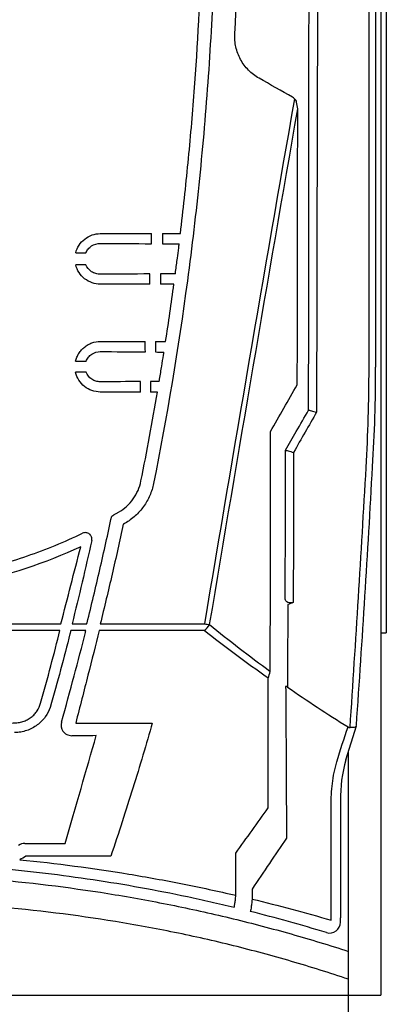
# Model space of a CAD drawing. Units: millimetres. Extents: x -3402 to 8400, y 0 to 6280.
# Drawn here: x 3891 to 3925, y 3721 to 3812 of the extents above; entities that cross this region are included whole.
import ezdxf
from ezdxf.enums import TextEntityAlignment as Align

# ---------------------------------------------------------------- set-up
doc = ezdxf.new("R2010")
doc.units = ezdxf.units.MM
doc.header["$MEASUREMENT"] = 0
doc.layers.add('2DE_OBJ_LAMEL-APP', color=130, linetype='Continuous', lineweight=25)
doc.layers.add('2DE_TXTNUM', color=11, linetype='Continuous', lineweight=9)
doc.layers.add('2DE_TXTPAR', color=41, linetype='Continuous')
doc.styles.add('CP_ATTR', font='ARIAL.TTF')
doc.styles.add('CP_ELATT', font='ARIAL.TTF')

# ---------------------------------------------------------------- blocks, each defined once
blk = doc.blocks.new('2dapa_ars26v_apa-04_f6pa639')
for p, q in [((49.5, 276.878), (49.5, -240.122)), ((49, -95.622), (49, -273.712)), ((49, -240.122), (49.5, -240.122)), ((45.746, -251.882), (46.731, -248.754)), ((46, -275.394), (46, -251.075)), ((-49, -273.712), (49, -273.712))]:
    blk.add_line(p, q)
for centre, radius, start, end in [((-71.923, -216.532), 120.423, 356.09855, 0.49311), ((-1647.533, -131.118), 1698.341, 356.02923, 356.840436), ((31.66, -238.506), 1.698, 304.41342, 330.00373), ((35.533, -221.617), 17.9, 260.72831, 262.2871), ((57.298, -255.353), 12.043, 163.2698, 181.61653), ((44.25, -266.95), 1, 252.93834, 359.99839)]:
    blk.add_arc(centre, radius, start, end)
for points, knots in [([(33.241, -150.414), (33.604, -156.762), (33.765, -163.114), (33.705, -172.647), (33.634, -175.827), (33.392, -182.178), (33.221, -185.35), (32.778, -191.687), (32.506, -194.852), (31.861, -201.175), (31.489, -204.333), (30.222, -213.778), (29.178, -220.042), (27.936, -226.276)], [0, 0, 0, 0, 0.25, 0.25, 0.375, 0.375, 0.5, 0.5, 0.625, 0.625, 0.75, 0.75, 1, 1, 1, 1]), ([(30.422, -203.114), (30.682, -200.93), (30.921, -198.744), (31.347, -194.367), (31.536, -192.176), (32.03, -185.597), (32.263, -181.205), (32.671, -168.015), (32.555, -159.213), (32.05, -150.429)], [0, 0, 0, 0, 0.125, 0.125, 0.25, 0.25, 0.5, 0.5, 1, 1, 1, 1]), ([(48.5, -150.669), (48.5, -151.002), (48.5, -151.339), (48.5, -152.013), (48.5, -152.351), (48.5, -153.365), (48.5, -154.041), (48.5, -156.07), (48.5, -157.424), (48.5, -161.483), (48.5, -164.188), (48.5, -172.303), (48.5, -177.711), (48.5, -193.923), (48.5, -204.717), (48.5, -215.495)], [0, 0, 0, 0, 0.015625, 0.015625, 0.03125, 0.03125, 0.0625, 0.0625, 0.125, 0.125, 0.25, 0.25, 0.5, 0.5, 1, 1, 1, 1]), ([(47.899, -215.603), (47.901, -205.037), (47.903, -194.456), (47.912, -178.563), (47.915, -173.262), (47.929, -165.307), (47.935, -162.654), (47.956, -158.675), (47.965, -157.348), (47.991, -155.358), (48.002, -154.694), (48.028, -153.699), (48.038, -153.368), (48.066, -152.704), (48.084, -152.373), (48.109, -152.041)], [0, 0, 0, 0, 0.5, 0.5, 0.75, 0.75, 0.875, 0.875, 0.9375, 0.9375, 0.96875, 0.96875, 0.984375, 0.984375, 1, 1, 1, 1]), ([(43.143, -179.786), (43.124, -183.108), (43.112, -186.433), (43.092, -193.083), (43.083, -196.407), (43.061, -206.379), (43.049, -213.023), (43.037, -219.662)], [0, 0, 0, 0, 0.25, 0.25, 0.5, 0.5, 1, 1, 1, 1]), ([(42.301, -219.473), (42.308, -212.958), (42.314, -206.438), (42.324, -196.654), (42.327, -193.391), (42.334, -186.867), (42.337, -183.604), (42.34, -180.345)], [0, 0, 0, 0, 0.5, 0.5, 0.75, 0.75, 1, 1, 1, 1]), ([(37.707, -188.713), (37.346, -188.508), (37.021, -188.259), (36.587, -187.818), (36.451, -187.659), (36.205, -187.327), (36.095, -187.154), (35.898, -186.792), (35.812, -186.603), (35.666, -186.213), (35.607, -186.015), (35.472, -185.413), (35.438, -184.994), (35.461, -184.577)], [0, 0, 0, 0, 0.25, 0.25, 0.375, 0.375, 0.5, 0.5, 0.625, 0.625, 0.75, 0.75, 1, 1, 1, 1]), ([(41.191, -190.919), (41.181, -190.858), (41.153, -190.803), (41.08, -190.707), (41.036, -190.666), (40.988, -190.628)], [0, 0, 0, 0, 0.5, 0.5, 1, 1, 1, 1]), ([(41.254, -217.129), (41.258, -212.87), (41.262, -208.609), (41.276, -200.085), (41.284, -195.822), (41.297, -191.563)], [0, 0, 0, 0, 0.5, 0.5, 1, 1, 1, 1]), ([(20.722, -204.905), (20.784, -204.65), (20.887, -204.41), (21.17, -203.969), (21.345, -203.776), (21.756, -203.453), (21.985, -203.328), (22.479, -203.157), (22.737, -203.113), (22.999, -203.113)], [0, 0, 0, 0, 0.25, 0.25, 0.5, 0.5, 0.75, 0.75, 1, 1, 1, 1]), ([(21.661, -204.91), (21.716, -204.777), (21.788, -204.655), (21.969, -204.434), (22.075, -204.337), (22.429, -204.1), (22.713, -204.015), (23, -204.016)], [0, 0, 0, 0, 0.25, 0.25, 0.5, 0.5, 1, 1, 1, 1]), ([(29.953, -206.833), (29.962, -206.761), (29.972, -206.689), (29.981, -206.618), (30.035, -206.213), (30.087, -205.807), (30.139, -205.402), (30.181, -205.076), (30.221, -204.751), (30.262, -204.425), (30.276, -204.308), (30.291, -204.191), (30.305, -204.074)], [0.000124227, 0.000124227, 0.000124227, 0.000124227, 0.000340715, 0.000340715, 0.000340715, 0.001567605, 0.001567605, 0.001567605, 0.002551862, 0.002551862, 0.002551862, 0.002906229, 0.002906229, 0.002906229, 0.002906229]), ([(22.999, -207.797), (22.736, -207.797), (22.48, -207.754), (21.984, -207.582), (21.756, -207.458), (21.344, -207.133), (21.169, -206.94), (20.886, -206.499), (20.783, -206.259), (20.722, -206.003)], [0, 0, 0, 0, 0.25, 0.25, 0.5, 0.5, 0.75, 0.75, 1, 1, 1, 1]), ([(23, -206.886), (22.857, -206.887), (22.717, -206.867), (22.445, -206.786), (22.315, -206.725), (21.961, -206.491), (21.773, -206.263), (21.664, -205.998)], [0, 0, 0, 0, 0.25, 0.25, 0.5, 0.5, 1, 1, 1, 1]), ([(20.715, -214.938), (20.744, -214.809), (20.784, -214.682), (20.884, -214.44), (20.944, -214.324), (21.084, -214.1), (21.164, -213.993), (21.339, -213.798), (21.434, -213.708), (21.64, -213.543), (21.751, -213.469), (21.98, -213.342), (22.1, -213.289), (22.473, -213.158), (22.734, -213.113), (22.999, -213.113)], [0, 0, 0, 0, 0.125, 0.125, 0.25, 0.25, 0.375, 0.375, 0.5, 0.5, 0.625, 0.625, 0.75, 0.75, 1, 1, 1, 1]), ([(21.684, -214.944), (21.736, -214.811), (21.805, -214.689), (21.982, -214.468), (22.086, -214.371), (22.435, -214.133), (22.716, -214.047), (23, -214.049)], [0, 0, 0, 0, 0.25, 0.25, 0.5, 0.5, 1, 1, 1, 1]), ([(28.46, -216.811), (28.472, -216.739), (28.484, -216.668), (28.496, -216.596), (28.563, -216.193), (28.629, -215.79), (28.694, -215.387), (28.748, -215.057), (28.8, -214.726), (28.853, -214.396), (28.869, -214.295), (28.885, -214.195), (28.901, -214.094)], [0.000147067, 0.000147067, 0.000147067, 0.000147067, 0.000364283, 0.000364283, 0.000364283, 0.001590378, 0.001590378, 0.001590378, 0.002594781, 0.002594781, 0.002594781, 0.002900028, 0.002900028, 0.002900028, 0.002900028]), ([(22.999, -217.797), (22.733, -217.797), (22.475, -217.753), (21.973, -217.577), (21.744, -217.45), (21.329, -217.118), (21.154, -216.923), (20.873, -216.472), (20.773, -216.229), (20.714, -215.97)], [0, 0, 0, 0, 0.25, 0.25, 0.5, 0.5, 0.75, 0.75, 1, 1, 1, 1]), ([(23, -216.852), (22.858, -216.853), (22.72, -216.832), (22.451, -216.751), (22.323, -216.69), (21.974, -216.455), (21.791, -216.227), (21.687, -215.964)], [0, 0, 0, 0, 0.25, 0.25, 0.5, 0.5, 1, 1, 1, 1]), ([(47.633, -224.782), (47.721, -223.253), (47.786, -221.722), (47.875, -218.662), (47.899, -217.132), (47.899, -215.603)], [0, 0, 0, 0, 0.5, 0.5, 1, 1, 1, 1]), ([(26.72, -217.797), (26.675, -217.797), (26.63, -217.797), (26.585, -217.797), (25.988, -217.797), (25.39, -217.797), (24.792, -217.797), (24.195, -217.797), (23.597, -217.797), (22.999, -217.797)], [-0.000135301, -0.000135301, -0.000135301, -0.000135301, 0, 0, 0, 0.001799279, 0.001799279, 0.001799279, 0.003598622, 0.003598622, 0.003598622, 0.003598622]), ([(40.156, -223.2), (40.489, -222.621), (40.822, -222.042), (41.156, -221.462), (41.537, -220.799), (41.919, -220.136), (42.301, -219.473), (42.301, -219.473), (42.301, -219.473), (42.301, -219.473)], [0.00000007, 0.00000007, 0.00000007, 0.00000007, 0.002035189, 0.002035189, 0.002035189, 0.004361572, 0.004361572, 0.004361572, 0.004361618, 0.004361618, 0.004361618, 0.004361618]), ([(42.301, -219.473), (42.302, -219.471), (42.327, -219.476), (42.415, -219.497), (42.48, -219.513), (42.629, -219.552), (42.713, -219.574), (42.881, -219.619), (42.964, -219.641), (43.037, -219.662)], [0, 0, 0, 0, 0.25, 0.25, 0.5, 0.5, 0.75, 0.75, 1, 1, 1, 1]), ([(38.767, -224.262), (38.768, -223.748), (38.769, -223.233), (38.769, -222.718), (38.77, -222.299), (38.77, -221.88), (38.771, -221.462)], [0, 0, 0, 0, 0.001559455, 0.001559455, 0.001559455, 0.002827576, 0.002827576, 0.002827576, 0.002827576]), ([(40.156, -223.2), (40.158, -223.198), (40.183, -223.203), (40.274, -223.224), (40.341, -223.24), (40.494, -223.279), (40.58, -223.302), (40.75, -223.348), (40.834, -223.371), (40.907, -223.391)], [0, 0, 0, 0, 0.25, 0.25, 0.5, 0.5, 0.75, 0.75, 1, 1, 1, 1]), ([(24.695, -228.935), (24.961, -228.781), (25.208, -228.601), (25.664, -228.188), (25.867, -227.96), (26.221, -227.466), (26.374, -227.197), (26.618, -226.636), (26.709, -226.345), (26.769, -226.043)], [0, 0, 0, 0, 0.25, 0.25, 0.5, 0.5, 0.75, 0.75, 1, 1, 1, 1]), ([(27.936, -226.276), (27.859, -226.661), (27.741, -227.037), (27.428, -227.754), (27.236, -228.091), (26.783, -228.723), (26.519, -229.018), (25.943, -229.538), (25.63, -229.767), (25.289, -229.963)], [0, 0, 0, 0, 0.25, 0.25, 0.5, 0.5, 0.75, 0.75, 1, 1, 1, 1]), ([(24.054, -229.298), (24.115, -229.264), (24.177, -229.229), (24.238, -229.195), (24.276, -229.173), (24.314, -229.152), (24.352, -229.13), (24.39, -229.109), (24.428, -229.087), (24.467, -229.065), (24.505, -229.044), (24.543, -229.022), (24.581, -229), (24.619, -228.978), (24.657, -228.957), (24.695, -228.935)], [0, 0, 0, 0, 0.0002109834, 0.0002109834, 0.0002109834, 0.0003425158, 0.0003425158, 0.0003425158, 0.0004740479, 0.0004740479, 0.0004740479, 0.0006055797, 0.0006055797, 0.0006055797, 0.000737111, 0.000737111, 0.000737111, 0.000737111]), ([(21.776, -239.188), (22.184, -237.546), (22.578, -235.901), (23.337, -232.605), (23.701, -230.953), (24.054, -229.298)], [0, 0, 0, 0, 0.5, 0.5, 1, 1, 1, 1]), ([(-21.358, -230.89), (-19.685, -231.689), (-17.978, -232.389), (-14.497, -233.595), (-12.724, -234.102), (-10.012, -234.714), (-9.103, -234.892), (-7.286, -235.196), (-6.377, -235.323), (-3.644, -235.626), (-1.818, -235.726), (1.844, -235.725), (3.68, -235.624), (6.441, -235.315), (7.359, -235.185), (9.177, -234.878), (10.078, -234.7), (12.76, -234.091), (14.52, -233.588), (17.982, -232.387), (19.685, -231.689), (21.358, -230.89)], [0, 0, 0, 0, 0.125, 0.125, 0.25, 0.25, 0.3125, 0.3125, 0.375, 0.375, 0.5, 0.5, 0.625, 0.625, 0.6875, 0.6875, 0.75, 0.75, 0.875, 0.875, 1, 1, 1, 1]), ([(22.202, -231.563), (22.226, -231.453), (22.219, -231.338), (22.144, -231.126), (22.077, -231.032), (21.903, -230.893), (21.795, -230.849), (21.573, -230.823), (21.46, -230.842), (21.358, -230.89)], [0, 0, 0, 0, 0.25, 0.25, 0.5, 0.5, 0.75, 0.75, 1, 1, 1, 1]), ([(25.126, -230.057), (24.795, -231.601), (24.452, -233.141), (23.742, -236.217), (23.373, -237.752), (22.996, -239.284)], [0, 0, 0, 0, 0.5, 0.5, 1, 1, 1, 1]), ([(21.185, -232.139), (17.857, -233.672), (14.418, -234.823), (9.985, -235.797), (9.091, -235.969), (7.291, -236.264), (6.381, -236.388), (3.646, -236.685), (1.827, -236.783), (-3.613, -236.784), (-7.22, -236.4), (-12.599, -235.225), (-14.363, -234.738), (-17.823, -233.579), (-19.52, -232.906), (-21.186, -232.139)], [0, 0, 0, 0, 0.25, 0.25, 0.3125, 0.3125, 0.375, 0.375, 0.5, 0.5, 0.75, 0.75, 0.875, 0.875, 1, 1, 1, 1]), ([(19.351, -239.285), (19.658, -238.095), (19.962, -236.903), (20.574, -234.521), (20.879, -233.33), (21.185, -232.139)], [0, 0, 0, 0, 0.5, 0.5, 1, 1, 1, 1]), ([(40.88, -237.307), (40.803, -237.336), (40.712, -237.352), (40.53, -237.347), (40.441, -237.327), (40.295, -237.262), (40.237, -237.217), (40.16, -237.118), (40.14, -237.064), (40.139, -237.009)], [0, 0, 0, 0, 0.25, 0.25, 0.5, 0.5, 0.75, 0.75, 1, 1, 1, 1]), ([(-19.351, -239.286), (-16.13, -239.287), (-12.906, -239.287), (-6.453, -239.287), (-3.221, -239.288), (6.466, -239.287), (12.913, -239.286), (19.351, -239.285)], [0, 0, 0, 0, 0.25, 0.25, 0.5, 0.5, 1, 1, 1, 1]), ([(19.262, -239.91), (12.854, -239.912), (6.436, -239.913), (-3.206, -239.913), (-6.423, -239.913), (-12.847, -239.912), (-16.056, -239.912), (-19.262, -239.911)], [0, 0, 0, 0, 0.5, 0.5, 0.75, 0.75, 1, 1, 1, 1]), ([(20.266, -239.91), (20.243, -240.001), (20.219, -240.092), (20.196, -240.184), (20.193, -240.197), (20.189, -240.211), (20.186, -240.224)], [0, 0, 0, 0, 0.0003793433, 0.0003793433, 0.0003793433, 0.0004353286, 0.0004353286, 0.0004353286, 0.0004353286]), ([(21.665, -239.91), (21.43, -239.91), (20.964, -239.91), (20.498, -239.91), (20.266, -239.91)], [0, 0, 0, 0, 0.503549, 1, 1, 1, 1]), ([(20.382, -239.285), (20.61, -239.285), (21.067, -239.285), (21.524, -239.285), (21.752, -239.285)], [0, 0, 0, 0, 0.500102, 1, 1, 1, 1]), ([(22.907, -239.909), (22.568, -241.236), (22.216, -242.615), (21.487, -245.477), (21.111, -246.956), (20.725, -248.478)], [0, 0, 0, 0, 0.5, 0.5, 1, 1, 1, 1]), ([(38.551, -244.323), (37.518, -243.595), (36.504, -242.863), (34.525, -241.391), (33.558, -240.651), (32.62, -239.907)], [0, 0, 0, 0, 0.5, 0.5, 1, 1, 1, 1]), ([(33.131, -239.355), (34.019, -240.087), (34.935, -240.813), (36.811, -242.26), (37.772, -242.98), (38.751, -243.696)], [0, 0, 0, 0, 0.5, 0.5, 1, 1, 1, 1]), ([(20.186, -240.224), (19.914, -241.296), (19.627, -242.402), (19.022, -244.676), (18.708, -245.844), (18.362, -247.037)], [0, 0, 0, 0, 0.5, 0.5, 1, 1, 1, 1]), ([(38.559, -256.35), (38.558, -255.279), (38.557, -254.22), (38.556, -252.141), (38.556, -251.12), (38.554, -248.112), (38.552, -246.18), (38.551, -244.323)], [0, 0, 0, 0, 0.25, 0.25, 0.5, 0.5, 1, 1, 1, 1]), ([(40.173, -245.09), (40.189, -247.243), (40.203, -249.497), (40.223, -253.023), (40.229, -254.221), (40.24, -256.652), (40.246, -257.887), (40.251, -259.14)], [0, 0, 0, 0, 0.5, 0.5, 0.75, 0.75, 1, 1, 1, 1]), ([(11.366, -248.68), (12.557, -248.61), (13.749, -248.541), (15.015, -248.467), (15.089, -248.463), (15.238, -248.454), (15.312, -248.449), (15.534, -248.421), (15.682, -248.389), (15.966, -248.299), (16.101, -248.243), (16.357, -248.11), (16.479, -248.031), (16.704, -247.859), (16.806, -247.766), (16.991, -247.567), (17.075, -247.46), (17.295, -247.129), (17.399, -246.896), (17.467, -246.654)], [0, 0, 0, 0, 0.5, 0.5, 0.53125, 0.53125, 0.5625, 0.5625, 0.625, 0.625, 0.6875, 0.6875, 0.75, 0.75, 0.8125, 0.8125, 0.875, 0.875, 1, 1, 1, 1]), ([(18.362, -247.037), (18.253, -247.343), (18.101, -247.64), (17.801, -248.053), (17.688, -248.187), (17.442, -248.437), (17.309, -248.554), (17.019, -248.77), (16.862, -248.87), (16.535, -249.042), (16.364, -249.116), (16.005, -249.237), (15.819, -249.283), (15.444, -249.344), (15.255, -249.36), (15.062, -249.36)], [0, 0, 0, 0, 0.25, 0.25, 0.375, 0.375, 0.5, 0.5, 0.625, 0.625, 0.75, 0.75, 0.875, 0.875, 1, 1, 1, 1]), ([(19.393, -248.397), (19.313, -248.681), (19.366, -248.984), (19.63, -249.35), (19.749, -249.457), (20.035, -249.608), (20.201, -249.653), (20.374, -249.653)], [0, 0, 0, 0, 0.5, 0.5, 0.75, 0.75, 1, 1, 1, 1]), ([(27.813, -248.478), (27.264, -250.431), (26.66, -252.446), (25.377, -256.572), (24.699, -258.679), (23.976, -260.818)], [0, 0, 0, 0, 0.5, 0.5, 1, 1, 1, 1]), ([(46.721, -248.723), (46.723, -248.74), (46.73, -248.792), (46.626, -248.856), (46.43, -248.907), (46.239, -248.907), (46.143, -248.907)], [0, 0, 0, 0, 0.138099, 0.427041, 0.713476, 1, 1, 1, 1]), ([(22.624, -249.652), (22.222, -249.652), (21.819, -249.653), (21.416, -249.653), (21.069, -249.653), (20.721, -249.653), (20.374, -249.653)], [0, 0, 0, 0, 0.001211409, 0.001211409, 0.001211409, 0.002256315, 0.002256315, 0.002256315, 0.002256315]), ([(44.385, -256.135), (44.384, -255.442), (44.422, -254.758), (44.591, -253.406), (44.721, -252.738), (44.917, -252.079)], [0, 0, 0, 0, 0.5, 0.5, 1, 1, 1, 1]), ([(44.394, -266.761), (44.393, -264.935), (44.392, -263.135), (44.389, -259.591), (44.387, -257.845), (44.385, -256.135)], [0, 0, 0, 0, 0.5, 0.5, 1, 1, 1, 1]), ([(16.02, -259.634), (16.381, -259.634), (16.741, -259.634), (17.101, -259.634), (17.6, -259.634), (18.098, -259.634), (18.596, -259.634), (18.977, -259.634), (19.359, -259.634), (19.741, -259.634)], [0, 0, 0, 0, 0.001082485, 0.001082485, 0.001082485, 0.002579793, 0.002579793, 0.002579793, 0.003726803, 0.003726803, 0.003726803, 0.003726803]), ([(35.389, -265.569), (34.671, -265.402), (33.953, -265.234), (32.514, -264.909), (31.793, -264.751), (29.627, -264.294), (28.176, -264.01), (23.809, -263.223), (20.873, -262.782), (16.433, -262.25), (14.945, -262.094), (11.967, -261.827), (10.477, -261.716), (6.001, -261.448), (3.012, -261.358), (-1.482, -261.358), (-2.983, -261.38), (-5.982, -261.469), (-7.478, -261.536), (-11.955, -261.803), (-14.926, -262.07), (-20.842, -262.778), (-23.791, -263.22), (-28.169, -264.009), (-29.622, -264.293), (-31.791, -264.75), (-32.512, -264.908), (-33.952, -265.234), (-34.671, -265.402), (-35.39, -265.569)], [0, 0, 0, 0, 0.03125, 0.03125, 0.0625, 0.0625, 0.125, 0.125, 0.25, 0.25, 0.3125, 0.3125, 0.375, 0.375, 0.5, 0.5, 0.5625, 0.5625, 0.625, 0.625, 0.75, 0.75, 0.875, 0.875, 0.9375, 0.9375, 0.96875, 0.96875, 1, 1, 1, 1]), ([(15.531, -261.147), (18.927, -261.484), (22.293, -261.929), (27.298, -262.755), (28.959, -263.057), (31.441, -263.549), (32.266, -263.72), (33.914, -264.075), (34.735, -264.26), (35.557, -264.445)], [0, 0, 0, 0, 0.5, 0.5, 0.75, 0.75, 0.875, 0.875, 1, 1, 1, 1]), ([(2.008, -262.407), (3.893, -262.432), (5.776, -262.493), (9.538, -262.686), (11.412, -262.818), (17.009, -263.317), (20.709, -263.788), (26.216, -264.698), (28.045, -265.035), (31.689, -265.778), (33.505, -266.184), (37.113, -267.061), (38.906, -267.532), (42.47, -268.54), (44.241, -269.077), (46, -269.646)], [0, 0, 0, 0, 0.125, 0.125, 0.25, 0.25, 0.5, 0.5, 0.625, 0.625, 0.75, 0.75, 0.875, 0.875, 1, 1, 1, 1]), ([(35.557, -264.445), (35.557, -264.125), (35.557, -263.806), (35.557, -263.487), (35.557, -263.299), (35.556, -263.112), (35.556, -262.924)], [0, 0, 0, 0, 0.001000035, 0.001000035, 0.001000035, 0.001590501, 0.001590501, 0.001590501, 0.001590501]), ([(35.389, -265.569), (35.409, -265.565), (35.437, -265.449), (35.482, -265.147), (35.497, -265.026), (35.528, -264.753), (35.543, -264.605), (35.557, -264.445)], [0, 0, 0, 0, 0.5, 0.5, 0.75, 0.75, 1, 1, 1, 1]), ([(37.064, -263.871), (37.064, -263.991), (37.064, -264.111), (37.064, -264.232), (37.064, -264.42), (37.065, -264.608), (37.065, -264.797)], [0, 0, 0, 0, 0.0003766014, 0.0003766014, 0.0003766014, 0.0009645491, 0.0009645491, 0.0009645491, 0.0009645491]), ([(46, -272.226), (44.244, -271.649), (42.479, -271.09), (38.923, -270.051), (37.133, -269.569), (33.528, -268.676), (31.711, -268.266), (28.065, -267.521), (26.235, -267.185), (20.724, -266.285), (17.02, -265.828), (9.549, -265.19), (5.776, -265.008), (2.004, -264.963)], [0, 0, 0, 0, 0.125, 0.125, 0.25, 0.25, 0.375, 0.375, 0.5, 0.5, 0.75, 0.75, 1, 1, 1, 1]), ([(37.065, -264.797), (37.049, -264.963), (37.033, -265.118), (36.999, -265.402), (36.983, -265.525), (36.951, -265.732), (36.936, -265.811), (36.91, -265.917), (36.898, -265.942), (36.889, -265.939)], [0, 0, 0, 0, 0.25, 0.25, 0.5, 0.5, 0.75, 0.75, 1, 1, 1, 1]), ([(45.25, -266.95), (45.25, -266.951), (45.25, -266.906), (45.25, -266.752), (45.25, -266.644), (45.25, -266.524)], [0, 0, 0, 0, 0.5, 0.5, 1, 1, 1, 1])]:
    blk.add_open_spline(points, degree=3, knots=knots)
for points in [[(35.461, -184.577), (35.749, -179.472), (35.907, -174.364), (35.935, -169.251)], [(40.818, -190.468), (39.781, -189.884), (38.744, -189.299), (37.707, -188.713)], [(40.988, -190.628), (38.148, -206.842), (35.371, -223.065), (32.649, -239.283)], [(40.988, -190.628), (40.945, -190.561), (40.887, -190.507), (40.818, -190.468)], [(33.131, -239.355), (35.798, -223.425), (38.519, -207.489), (41.297, -191.563)], [(41.297, -191.563), (41.262, -191.35), (41.227, -191.135), (41.191, -190.919)], [(22.999, -203.113), (24.584, -203.113), (26.169, -203.113), (27.752, -203.113)], [(27.755, -204.052), (27.754, -203.739), (27.753, -203.426), (27.752, -203.113)], [(28.757, -203.113), (28.756, -203.429), (28.755, -203.745), (28.754, -204.06)], [(28.757, -203.113), (29.312, -203.114), (29.867, -203.114), (30.422, -203.114)], [(23, -204.016), (24.586, -204.027), (26.171, -204.039), (27.755, -204.052)], [(28.754, -204.06), (29.272, -204.064), (29.789, -204.069), (30.305, -204.074)], [(20.722, -204.905), (21.035, -204.906), (21.348, -204.908), (21.661, -204.91)], [(21.664, -205.998), (21.35, -206), (21.036, -206.002), (20.722, -206.003)], [(27.597, -206.852), (26.066, -206.865), (24.533, -206.876), (23, -206.886)], [(27.6, -207.797), (27.599, -207.482), (27.598, -207.167), (27.597, -206.852)], [(28.582, -206.844), (28.581, -207.162), (28.58, -207.479), (28.579, -207.797)], [(29.953, -206.833), (29.496, -206.837), (29.039, -206.84), (28.582, -206.844)], [(27.6, -207.797), (26.067, -207.797), (24.533, -207.797), (22.999, -207.797)], [(29.824, -207.797), (29.409, -207.797), (28.994, -207.797), (28.579, -207.797)], [(29.053, -213.113), (29.325, -211.343), (29.582, -209.571), (29.824, -207.797)], [(22.999, -213.113), (24.39, -213.113), (25.78, -213.113), (27.169, -213.113)], [(27.172, -214.08), (27.171, -213.758), (27.17, -213.436), (27.169, -213.113)], [(28.12, -213.113), (28.119, -213.438), (28.117, -213.763), (28.116, -214.088)], [(28.12, -213.113), (28.431, -213.113), (28.742, -213.113), (29.053, -213.113)], [(23, -214.049), (24.392, -214.059), (25.782, -214.069), (27.172, -214.08)], [(28.116, -214.088), (28.378, -214.09), (28.639, -214.092), (28.901, -214.094)], [(20.715, -214.938), (21.038, -214.94), (21.361, -214.942), (21.684, -214.944)], [(21.687, -215.964), (21.363, -215.966), (21.038, -215.968), (20.714, -215.97)], [(26.716, -216.825), (25.478, -216.834), (24.239, -216.843), (23, -216.852)], [(26.72, -217.797), (26.719, -217.473), (26.717, -217.149), (26.716, -216.825)], [(27.647, -216.817), (27.645, -217.144), (27.644, -217.47), (27.643, -217.797)], [(28.46, -216.811), (28.189, -216.813), (27.918, -216.815), (27.647, -216.817)], [(38.771, -221.462), (39.597, -220.02), (40.425, -218.576), (41.254, -217.129)], [(26.769, -226.043), (27.316, -223.302), (27.823, -220.553), (28.294, -217.797)], [(28.294, -217.797), (28.077, -217.797), (27.86, -217.797), (27.643, -217.797)], [(43.037, -219.662), (42.326, -220.906), (41.616, -222.149), (40.907, -223.391)], [(42.301, -219.473), (42.301, -219.473), (42.301, -219.473), (42.301, -219.473)], [(40.139, -237.009), (40.145, -232.409), (40.151, -227.806), (40.156, -223.2)], [(40.156, -223.2), (40.156, -223.2), (40.156, -223.2), (40.156, -223.2)], [(40.907, -223.391), (40.897, -228.032), (40.889, -232.671), (40.88, -237.307)], [(38.751, -243.696), (38.755, -237.223), (38.76, -230.745), (38.767, -224.262)], [(46.143, -248.907), (46.676, -240.874), (47.173, -232.833), (47.633, -224.782)], [(25.289, -229.963), (25.235, -229.995), (25.181, -230.026), (25.126, -230.057)], [(22.202, -231.563), (21.63, -234.145), (21.023, -236.72), (20.382, -239.285)], [(40.366, -237.504), (40.361, -240.052), (40.357, -242.6), (40.352, -245.146)], [(40.88, -237.307), (40.709, -237.372), (40.537, -237.438), (40.366, -237.504)], [(17.467, -246.654), (18.129, -244.283), (18.725, -242.034), (19.262, -239.91)], [(21.618, -240.1), (21.634, -240.037), (21.649, -239.973), (21.665, -239.91)], [(21.752, -239.285), (21.76, -239.252), (21.768, -239.22), (21.776, -239.188)], [(32.62, -239.907), (29.385, -239.908), (26.147, -239.909), (22.907, -239.909)], [(22.996, -239.284), (26.216, -239.284), (29.434, -239.284), (32.649, -239.283)], [(19.393, -248.397), (20.226, -245.465), (20.966, -242.682), (21.618, -240.1)], [(38.551, -244.323), (38.624, -244.143), (38.695, -243.924), (38.751, -243.696)], [(40.352, -245.146), (40.303, -245.112), (40.24, -245.089), (40.173, -245.09)], [(40.352, -245.146), (42.16, -246.404), (44.024, -247.645), (45.952, -248.846)], [(20.725, -248.478), (23.09, -248.478), (25.453, -248.478), (27.813, -248.478)], [(44.917, -252.079), (45.245, -250.98), (45.59, -249.902), (45.952, -248.846)], [(45.952, -248.846), (46.01, -248.882), (46.075, -248.904), (46.143, -248.907)], [(19.741, -259.634), (20.739, -256.177), (21.706, -252.832), (22.624, -249.652)], [(35.556, -260.53), (36.564, -259.126), (37.566, -257.732), (38.559, -256.35)], [(45.25, -255.722), (45.25, -259.206), (45.25, -262.807), (45.25, -266.524)], [(40.251, -259.14), (39.197, -260.705), (38.134, -262.283), (37.064, -263.871)], [(16.02, -259.634), (15.809, -259.634), (15.602, -259.702), (15.433, -259.824)], [(16.106, -260.818), (15.925, -260.946), (15.732, -261.056), (15.531, -261.147)], [(23.976, -260.818), (21.355, -260.818), (18.732, -260.818), (16.106, -260.818)], [(35.556, -262.924), (35.556, -262.12), (35.556, -261.322), (35.556, -260.53)], [(37.065, -264.797), (39.529, -265.394), (41.973, -266.049), (44.394, -266.761)], [(43.956, -267.906), (41.623, -267.195), (39.266, -266.539), (36.889, -265.939)], [(46, -269.977), (46, -269.971), (46, -269.966), (46, -269.96)]]:
    blk.add_open_spline(points, degree=3)
at = {"linetype": 'ByBlock', "style": 'CP_ATTR', "flags": 9}
for tag, p in [('NAME', (-0.092, -0.018)), ('NUMBER', (-0.092, -0.018)), ('GROUP', (-0.092, -0.018)), ('ARTICLE', (-0.092, -0.018)), ('TEMPERATURE', (-0.092, -0.018)), ('FLOW', (-0.092, -0.018)), ('CHARACTER', (-0.092, -0.018)), ('ORDER-NO', (-0.092, -0.019)), ('PRODUCER', (-0.092, -0.019)), ('CURRENT', (-0.092, -0.019)), ('PN', (-0.091, -0.018)), ('OTHER', (-0.091, -0.018)), ('DN', (-0.091, -0.019)), ('VOLTAGE', (-0.091, -0.019)), ('POWER', (-0.091, -0.019))]:
    blk.add_attdef(tag, text='', height=0.00005, dxfattribs=at).set_placement(p, align=Align.MIDDLE_LEFT)
at = {"layer": '2DE_TXTNUM', "linetype": 'ByBlock', "style": 'CP_ELATT', "width": 0.8, "flags": 8}
blk.add_attdef('TAG', text='', height=10, dxfattribs=at).set_placement((0, 261.254), align=Align.CENTER)
at = {"layer": '2DE_TXTPAR', "linetype": 'ByBlock', "style": 'CP_ATTR', "flags": 8}
blk.add_attdef('PRODUCT-TYPE', text='', height=7, dxfattribs=at).set_placement((0, 92), align=Align.CENTER)

msp = doc.modelspace()

# ---------------------------------------------------------------- block references
at = {"layer": '2DE_OBJ_LAMEL-APP'}
msp.add_blockref('2dapa_ars26v_apa-04_f6pa639', (3875.034, 3995.205), dxfattribs=at)

doc.saveas('drawing.dxf')
